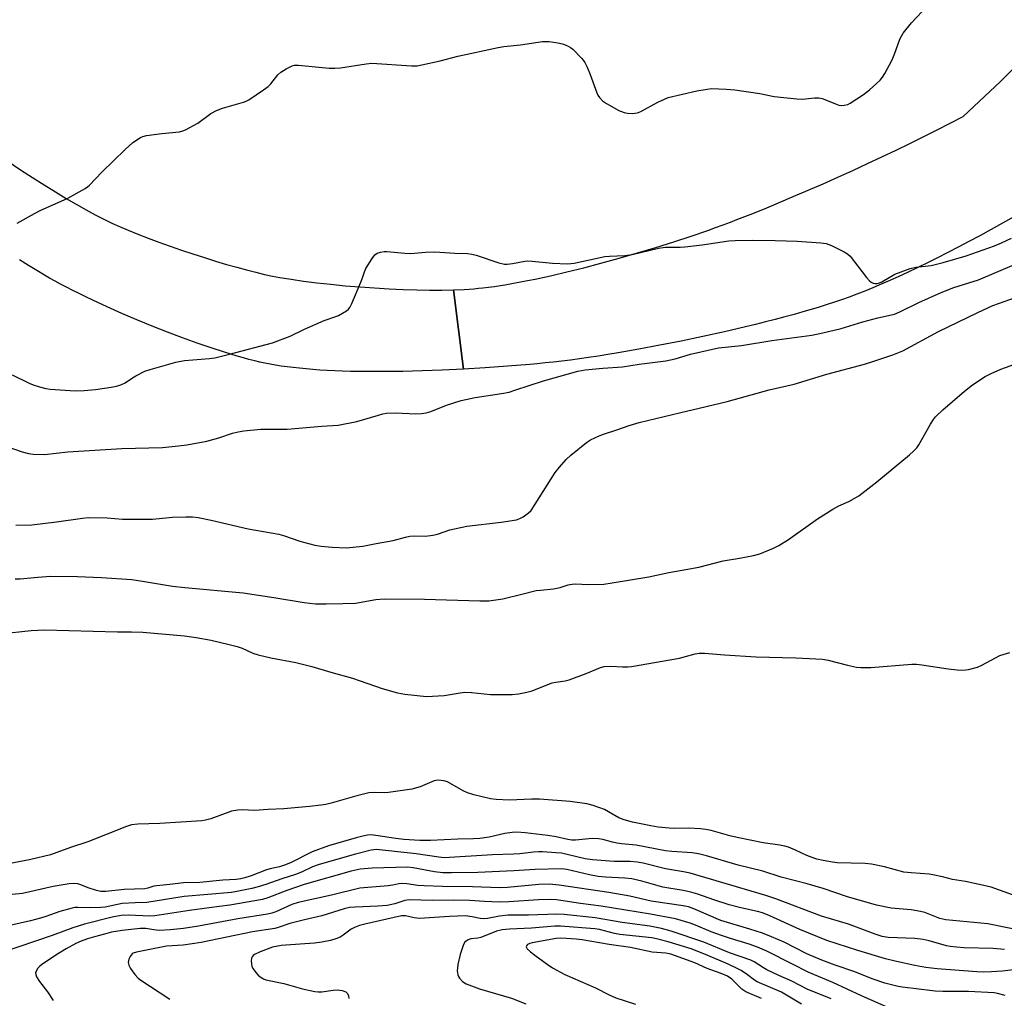
# Model space of a CAD drawing. Units: inches. Extents: x 1243770 to 1249770, y 569452 to 573452.
# Drawn here: x 1245467 to 1245772, y 569873 to 570175 of the extents above; entities that cross this region are included whole.
import ezdxf

# ---------------------------------------------------------------- set-up
doc = ezdxf.new("R2010")
doc.units = ezdxf.units.IN
doc.header["$MEASUREMENT"] = 0
doc.layers.add('TRANS-Parking Lot', color=4, linetype='Continuous')
doc.layers.add('Undefined', color=1, linetype='Continuous')

msp = doc.modelspace()

# ---------------------------------------------------------------- linework, layer by layer
at = {"layer": 'TRANS-Parking Lot'}
for points in [[(1245774.56, 570114.52), (1245770.97, 570112.51), (1245767.48, 570110.58), (1245764.01, 570108.69), (1245760.65, 570106.89), (1245757.32, 570105.13), (1245754.11, 570103.47), (1245750.92, 570101.85), (1245747.87, 570100.33), (1245744.85, 570098.86), (1245741.86, 570097.44), (1245739.01, 570096.11), (1245736.21, 570094.85), (1245733.54, 570093.68), (1245730.92, 570092.57), (1245728.44, 570091.56), (1245726.01, 570090.6), (1245723.62, 570089.7), (1245721.29, 570088.87), (1245719.11, 570088.13), (1245716.8, 570087.39), (1245714.38, 570086.64), (1245711.87, 570085.89), (1245709.27, 570085.13), (1245706.58, 570084.38), (1245703.72, 570083.6), (1245700.78, 570082.82), (1245697.77, 570082.05), (1245694.7, 570081.28), (1245691.57, 570080.52), (1245685.07, 570079.01), (1245678.44, 570077.54), (1245671.74, 570076.14), (1245665.14, 570074.83), (1245658.59, 570073.61), (1245652.25, 570072.51), (1245649.08, 570071.99), (1245646.06, 570071.51), (1245643.1, 570071.07), (1245640.3, 570070.67), (1245637.45, 570070.28), (1245634.78, 570069.94), (1245632.18, 570069.63), (1245629.65, 570069.36), (1245627.21, 570069.12), (1245624.94, 570068.93), (1245618.07, 570068.39), (1245611.12, 570067.91), (1245604.42, 570067.5), (1245601.33, 570091.97), (1245604.62, 570092.11), (1245606.15, 570092.2), (1245607.62, 570092.31), (1245609.05, 570092.43), (1245610.42, 570092.58), (1245612.16, 570092.79), (1245613.97, 570093.03), (1245615.84, 570093.31), (1245617.85, 570093.63), (1245619.93, 570093.99), (1245622.06, 570094.39), (1245624.24, 570094.81), (1245626.57, 570095.29), (1245631.35, 570096.33), (1245636.38, 570097.5), (1245641.63, 570098.8), (1245646.92, 570100.19), (1245652.57, 570101.74), (1245658.17, 570103.35), (1245663.9, 570105.07), (1245669.45, 570106.81), (1245674.78, 570108.56), (1245679.92, 570110.31), (1245682.35, 570111.18), (1245684.68, 570112.03), (1245686.91, 570112.86), (1245688.95, 570113.64), (1245693.06, 570115.27), (1245697.42, 570117.03), (1245701.79, 570118.84), (1245706.33, 570120.76), (1245710.93, 570122.73), (1245715.55, 570124.75), (1245720.17, 570126.79), (1245724.75, 570128.87), (1245729.29, 570130.95), (1245733.75, 570133.04), (1245738.14, 570135.12), (1245742.42, 570137.19), (1245746.7, 570139.3), (1245750.86, 570141.38), (1245754.88, 570143.43), (1245758.88, 570145.51), (1245770.41, 570156.3), (1245777.35, 570163.32)], [(1245463.57, 570131.7), (1245467.56, 570129.06), (1245471.23, 570126.66), (1245474.79, 570124.39), (1245478.33, 570122.19), (1245481.61, 570120.21), (1245484.72, 570118.39), (1245487.77, 570116.66), (1245490.55, 570115.16), (1245493.24, 570113.78), (1245495.74, 570112.56), (1245498.14, 570111.48), (1245500.83, 570110.34), (1245503.76, 570109.16), (1245506.99, 570107.91), (1245510.31, 570106.68), (1245513.76, 570105.44), (1245517.31, 570104.21), (1245520.81, 570103.04), (1245524.34, 570101.9), (1245527.75, 570100.84), (1245531.14, 570099.83), (1245534.34, 570098.92), (1245537.36, 570098.11), (1245540.28, 570097.37), (1245542.96, 570096.74), (1245545.42, 570096.22), (1245547.72, 570095.78), (1245551.18, 570095.21), (1245554.96, 570094.67), (1245559.11, 570094.14), (1245563.38, 570093.67), (1245567.83, 570093.23), (1245572.39, 570092.85), (1245576.92, 570092.53), (1245581.46, 570092.27), (1245585.77, 570092.08), (1245590.02, 570091.95), (1245593.95, 570091.89), (1245597.76, 570091.9), (1245601.33, 570091.97), (1245604.42, 570067.5), (1245597.85, 570067.18), (1245591.66, 570066.93), (1245585.71, 570066.77), (1245579.97, 570066.69), (1245577.22, 570066.69), (1245574.59, 570066.7), (1245571.98, 570066.73), (1245569.5, 570066.78), (1245567.04, 570066.85), (1245564.62, 570066.95), (1245562.33, 570067.06), (1245560.07, 570067.19), (1245557.86, 570067.35), (1245555.79, 570067.52), (1245553.75, 570067.72), (1245551.77, 570067.94), (1245549.92, 570068.17), (1245548.12, 570068.42), (1245546.37, 570068.69), (1245544.67, 570068.99), (1245543.03, 570069.32), (1245541.53, 570069.65), (1245539.91, 570070.04), (1245538.13, 570070.49), (1245536.39, 570070.96), (1245534.51, 570071.49), (1245532.57, 570072.06), (1245530.59, 570072.67), (1245526.49, 570074), (1245522.16, 570075.48), (1245517.61, 570077.12), (1245512.99, 570078.87), (1245508.24, 570080.74), (1245503.51, 570082.69), (1245498.84, 570084.68), (1245494.27, 570086.71), (1245489.86, 570088.75), (1245487.68, 570089.8), (1245485.64, 570090.79), (1245483.67, 570091.78), (1245481.76, 570092.75), (1245479.91, 570093.72), (1245478.22, 570094.63), (1245476.52, 570095.57), (1245474.98, 570096.45), (1245472.55, 570097.89), (1245469.97, 570099.46), (1245467.18, 570101.21)]]:
    msp.add_lwpolyline(points, dxfattribs=at)
at = {"layer": 'Undefined'}
for points, elevation in [([(1245466.48, 570112.55), (1245471.82, 570115.51), (1245473.64, 570116.43), (1245482.16, 570120.3), (1245487.47, 570123.25), (1245488.18, 570123.73), (1245488.83, 570124.31), (1245492.65, 570128.32), (1245499.9, 570135.35), (1245502.25, 570137.42), (1245504.58, 570138.99), (1245505.32, 570139.34), (1245506.46, 570139.63), (1245511.2, 570140.25), (1245516.62, 570140.8), (1245517.73, 570141.03), (1245518.52, 570141.35), (1245522.29, 570143.47), (1245526.31, 570146.41), (1245528.1, 570147.39), (1245529.94, 570148.11), (1245536.49, 570149.93), (1245537.29, 570150.24), (1245538.04, 570150.65), (1245542.63, 570153.77), (1245544.03, 570154.81), (1245544.85, 570155.64), (1245547.09, 570158.41), (1245547.94, 570159.21), (1245549.65, 570160.25), (1245551.44, 570161.12), (1245552.25, 570161.32), (1245553.41, 570161.32), (1245562.89, 570160.46), (1245564.67, 570160.38), (1245566.43, 570160.53), (1245574.38, 570161.77), (1245576.15, 570161.93), (1245588.33, 570161.14), (1245590.1, 570161.16), (1245591.53, 570161.41), (1245597.23, 570162.68), (1245602.72, 570164.13), (1245615.18, 570166.86), (1245616.91, 570167.11), (1245622.04, 570167.65), (1245628.85, 570168.65), (1245630.03, 570168.71), (1245630.91, 570168.64), (1245633.55, 570168.25), (1245635, 570167.95), (1245635.81, 570167.67), (1245636.81, 570167.19), (1245637.53, 570166.77), (1245638.21, 570166.25), (1245640.89, 570163.56), (1245641.45, 570162.89), (1245641.91, 570162.19), (1245642.63, 570160.71), (1245643.58, 570158.44), (1245645.63, 570152.79), (1245645.98, 570152.04), (1245646.45, 570151.35), (1245647.42, 570150.34), (1245648.59, 570149.5), (1245652.46, 570147.39), (1245653.25, 570147.02), (1245654.05, 570146.75), (1245655.15, 570146.58), (1245656.54, 570146.47), (1245657.37, 570146.48), (1245658.18, 570146.63), (1245659.25, 570147.09), (1245664.46, 570149.9), (1245666.56, 570150.9), (1245667.65, 570151.32), (1245676.58, 570153.41), (1245679.69, 570153.98), (1245681.12, 570154.13), (1245685.61, 570153.96), (1245688.29, 570153.77), (1245695.97, 570152.58), (1245700.45, 570151.68), (1245707.43, 570150.92), (1245709.16, 570150.85), (1245712.89, 570151.24), (1245714.28, 570151.22), (1245715.32, 570151.01), (1245716.13, 570150.75), (1245719.35, 570149.39), (1245720.43, 570149.01), (1245721.25, 570148.89), (1245722.07, 570148.97), (1245723.16, 570149.25), (1245723.93, 570149.59), (1245728.02, 570152.26), (1245729.87, 570153.71), (1245732.11, 570155.68), (1245733.17, 570156.71), (1245733.88, 570157.61), (1245734.68, 570158.8), (1245736.85, 570162.85), (1245737.67, 570164.71), (1245739.32, 570169.36), (1245739.88, 570170.57), (1245740.33, 570171.28), (1245742.93, 570174.46), (1245746.14, 570177.94)], 634), ([(1245464.97, 570065.68), (1245470.16, 570063.14), (1245471.48, 570062.58), (1245473.39, 570062), (1245475.31, 570061.49), (1245476.74, 570061.27), (1245484.38, 570060.81), (1245487.2, 570060.89), (1245490.66, 570061.18), (1245495.52, 570061.86), (1245497.15, 570062.21), (1245498.49, 570062.59), (1245499.83, 570063.22), (1245502.12, 570064.78), (1245503.12, 570065.37), (1245505.96, 570066.8), (1245507.62, 570067.35), (1245515.48, 570069.61), (1245516.59, 570069.86), (1245518.17, 570070.08), (1245525.9, 570070.72), (1245527.58, 570070.95), (1245532.16, 570072.05), (1245545.43, 570075.61), (1245550.86, 570077.68), (1245555.25, 570079.79), (1245561.38, 570082.48), (1245565.02, 570083.74), (1245565.82, 570084.08), (1245568.31, 570085.49), (1245568.94, 570086.03), (1245569.28, 570086.48), (1245569.92, 570087.78), (1245572.71, 570094.3), (1245573.24, 570095.67), (1245573.79, 570097.54), (1245574.29, 570098.58), (1245576.19, 570101.61), (1245577.06, 570102.78), (1245577.71, 570103.27), (1245578.77, 570103.61), (1245579.91, 570103.79), (1245580.78, 570103.82), (1245586.35, 570103.3), (1245588.13, 570103.21), (1245592.7, 570103.62), (1245595.59, 570103.7), (1245601.75, 570103.33), (1245605.65, 570103.21), (1245606.99, 570103.02), (1245608.36, 570102.69), (1245615.4, 570100.31), (1245617.11, 570099.89), (1245617.94, 570099.89), (1245619.61, 570100.08), (1245623.39, 570100.82), (1245624.22, 570100.9), (1245625.69, 570100.83), (1245631.9, 570100.22), (1245636.58, 570099.98), (1245638.64, 570100.24), (1245648.12, 570102.21), (1245649.57, 570102.35), (1245654.25, 570102.6), (1245656.54, 570102.9), (1245664.69, 570104.82), (1245666.82, 570105.16), (1245671.37, 570105.18), (1245672.83, 570105.27), (1245678.14, 570105.87), (1245686.4, 570107.07), (1245688.43, 570107.23), (1245693.67, 570107.33), (1245700.79, 570107.21), (1245707.54, 570106.96), (1245714.82, 570106.44), (1245716.52, 570106.23), (1245718.15, 570105.64), (1245722.11, 570103.72), (1245723.11, 570103.13), (1245723.96, 570102.36), (1245728.99, 570095.81), (1245729.88, 570094.76), (1245730.39, 570094.34), (1245731.06, 570094), (1245731.55, 570093.89), (1245732.31, 570093.92), (1245732.96, 570094.09), (1245733.76, 570094.45), (1245737.78, 570096.78), (1245742.52, 570098.6), (1245744.21, 570098.97), (1245748.92, 570099.5), (1245752.72, 570100.39), (1245759.73, 570102.47), (1245768.58, 570105.58), (1245770.72, 570106.45), (1245773.81, 570107.92)], 636), ([(1245454.55, 570046.56), (1245468, 570041.95), (1245470, 570041.38), (1245471.46, 570041.16), (1245474.97, 570041.12), (1245482.16, 570041.93), (1245498.81, 570042.98), (1245511.42, 570043.29), (1245516.31, 570043.73), (1245518.92, 570044.07), (1245525.07, 570045.2), (1245528.83, 570046.2), (1245533.08, 570047.73), (1245534.81, 570048.14), (1245536.52, 570048.44), (1245541.79, 570048.89), (1245549.97, 570048.94), (1245560.62, 570049.88), (1245565.7, 570050.19), (1245571.51, 570051.28), (1245578.14, 570053.29), (1245579.53, 570053.63), (1245580.65, 570053.82), (1245583.42, 570053.92), (1245589.66, 570053.67), (1245591.43, 570053.74), (1245592.88, 570054), (1245594.3, 570054.35), (1245599.13, 570056.32), (1245603.73, 570057.81), (1245608, 570058.71), (1245616.17, 570059.94), (1245618.52, 570060.4), (1245620.28, 570060.92), (1245629.12, 570063.87), (1245639.75, 570066.83), (1245642.01, 570067.22), (1245647.51, 570067.8), (1245653.58, 570068.13), (1245658.73, 570069.02), (1245667, 570070.05), (1245669.88, 570070.69), (1245674.57, 570072.1), (1245683.22, 570074.08), (1245690.31, 570074.78), (1245699.7, 570076.35), (1245712.11, 570077.97), (1245715.47, 570078.65), (1245721.2, 570079.98), (1245727.83, 570082.04), (1245732.52, 570083.28), (1245737.6, 570084.49), (1245739.29, 570085.13), (1245745.2, 570088.08), (1245752.06, 570091.18), (1245755.97, 570092.66), (1245763.58, 570095.06), (1245774.73, 570099.75)], 638), ([(1245466.11, 570019.24), (1245471.01, 570019.39), (1245478.69, 570020.29), (1245486.68, 570021.43), (1245488.45, 570021.61), (1245494.29, 570021.55), (1245499.03, 570021.12), (1245506.62, 570021.07), (1245508.35, 570021.14), (1245514.48, 570021.73), (1245518.65, 570021.86), (1245520.65, 570021.81), (1245522.38, 570021.59), (1245526.49, 570020.85), (1245537.88, 570018.18), (1245547.37, 570016.44), (1245548.81, 570016.04), (1245553.86, 570014.32), (1245558.48, 570013.1), (1245560.46, 570012.79), (1245563.89, 570012.44), (1245568.3, 570012.3), (1245573.34, 570012.79), (1245577.42, 570013.61), (1245582.73, 570014.51), (1245586.51, 570015.58), (1245587.8, 570015.84), (1245589.15, 570015.94), (1245592.7, 570015.9), (1245594.96, 570016.17), (1245596.35, 570016.52), (1245600.16, 570017.8), (1245605.51, 570018.97), (1245616.03, 570020.16), (1245620.79, 570020.96), (1245621.87, 570021.28), (1245622.89, 570021.84), (1245624.57, 570023.03), (1245625.39, 570023.82), (1245632.81, 570035.57), (1245634.05, 570037.18), (1245636.13, 570039.55), (1245637.65, 570040.91), (1245642.41, 570044.81), (1245643.66, 570045.59), (1245646.34, 570046.89), (1245647.7, 570047.41), (1245651.82, 570048.68), (1245655.65, 570050.03), (1245658.77, 570051.01), (1245671.56, 570054.09), (1245677.27, 570055.38), (1245685.92, 570057.51), (1245698.93, 570061.1), (1245706.63, 570062.79), (1245716.69, 570065.94), (1245728.37, 570069.01), (1245731.2, 570069.88), (1245737.14, 570071.84), (1245740.21, 570073.12), (1245751.23, 570079.04), (1245763.43, 570085), (1245768.07, 570087.08), (1245776.75, 570090.22)], 640), ([(1245634.31, 570000), (1245636.79, 570000.81), (1245637.97, 570001.07), (1245638.99, 570001.12), (1245643.04, 570000.92), (1245647.77, 570001.09), (1245650.36, 570001.44), (1245661.73, 570003.34), (1245667.88, 570004.69), (1245673.12, 570005.53), (1245677.12, 570006.3), (1245684.72, 570008.23), (1245689.77, 570009.04), (1245694.04, 570009.86), (1245695.97, 570010.45), (1245700.28, 570012.14), (1245701.84, 570013), (1245704.88, 570014.86), (1245713.83, 570021.18), (1245718.61, 570024.17), (1245720.4, 570025.21), (1245723.54, 570026.6), (1245726.64, 570028.29), (1245732.18, 570032.64), (1245742.25, 570040.98), (1245743.55, 570042.14), (1245744.49, 570043.16), (1245745.17, 570044.05), (1245748.78, 570050.44), (1245749.67, 570051.87), (1245750.34, 570052.73), (1245752.55, 570054.87), (1245759.25, 570060.62), (1245761.73, 570062.62), (1245765.67, 570065.16), (1245767.5, 570066.13), (1245770.5, 570067.43), (1245775.94, 570069.45)], 642), ([(1245465.91, 570002.69), (1245467.46, 570002.73), (1245472.88, 570003.25), (1245476.91, 570003.5), (1245485.15, 570003.45), (1245492.53, 570003.12), (1245501.96, 570002.45), (1245505.2, 570002), (1245514.54, 570000.41), (1245518.27, 570000)], 642), ([(1245518.27, 570000), (1245536.36, 569998.37), (1245545.85, 569996.93), (1245555.23, 569995.37), (1245558.64, 569995.01), (1245561.98, 569994.93), (1245567.11, 569995.02), (1245571.06, 569995.22), (1245577.32, 569996.3), (1245579.95, 569996.53), (1245592.36, 569996.38), (1245609.52, 569995.87), (1245612.3, 569995.88), (1245616.55, 569996.5), (1245622.41, 569998), (1245626.89, 569999.05), (1245628.18, 569999.24), (1245632.29, 569999.61), (1245634.31, 570000)], 642), ([(1245461.1, 569985.75), (1245470.79, 569986.69), (1245474.94, 569986.89), (1245497.54, 569986.29), (1245501.78, 569986.3), (1245505.34, 569986.17), (1245518.23, 569985.04), (1245521.82, 569984.6), (1245526.42, 569983.7), (1245531.97, 569982.44), (1245534.5, 569981.79), (1245536.05, 569981.25), (1245539.37, 569979.73), (1245540.96, 569979.21), (1245544.93, 569978.3), (1245552.59, 569976.88), (1245557.58, 569975.64), (1245563.46, 569973.85), (1245570.17, 569972.01), (1245579.33, 569968.84), (1245584.07, 569967.5), (1245586.34, 569967.03), (1245592.99, 569966.37), (1245598.49, 569966.64), (1245603.37, 569967.52), (1245604.83, 569967.67), (1245606.91, 569967.61), (1245612.75, 569966.94), (1245619.42, 569966.99), (1245621.44, 569967.15), (1245624, 569967.67), (1245625.68, 569968.11), (1245630.49, 569970.08), (1245631.84, 569970.54), (1245632.95, 569970.78), (1245635.89, 569971.18), (1245637.04, 569971.46), (1245642.36, 569973.47), (1245646.78, 569975.26), (1245647.9, 569975.61), (1245649.92, 569975.76), (1245653.57, 569975.47), (1245655.2, 569975.5), (1245656.32, 569975.61), (1245671.18, 569978.19), (1245673.08, 569978.65), (1245675.99, 569979.54), (1245677.25, 569979.77), (1245678.89, 569979.74), (1245685.06, 569979.17), (1245694.91, 569978.63), (1245707.19, 569978.24), (1245715.33, 569977.86), (1245717.13, 569977.56), (1245723.11, 569975.98), (1245725.87, 569975.45), (1245727.26, 569975.26), (1245730.31, 569975.33), (1245742.94, 569976.3), (1245744.4, 569976.35), (1245746.13, 569976.17), (1245754.19, 569974.94), (1245757.05, 569974.6), (1245758.48, 569974.52), (1245759.63, 569974.56), (1245760.48, 569974.69), (1245763.28, 569975.42), (1245764.63, 569976.02), (1245768.85, 569978.31), (1245770.19, 569978.97), (1245773.3, 569979.94)], 644), ([(1245774.15, 569905.05), (1245767.54, 569907.41), (1245766.13, 569907.78), (1245759.56, 569909.22), (1245755.51, 569909.8), (1245752.42, 569910.64), (1245749.49, 569911.29), (1245748.32, 569911.46), (1245742.78, 569911.83), (1245740.48, 569912.11), (1245734.58, 569913.7), (1245730.57, 569914.55), (1245728.55, 569914.72), (1245719.89, 569914.95), (1245718.45, 569915.12), (1245715.58, 569915.67), (1245713.58, 569916.12), (1245712.17, 569916.61), (1245710.52, 569917.28), (1245707.02, 569918.91), (1245704.84, 569919.77), (1245703.76, 569920.12), (1245702.21, 569920.43), (1245697.01, 569921.18), (1245688.97, 569922.79), (1245686.72, 569923.31), (1245681, 569924.93), (1245679.35, 569925.31), (1245677.64, 569925.5), (1245674.06, 569925.72), (1245669.68, 569925.61), (1245667.97, 569925.67), (1245664.55, 569925.94), (1245662.28, 569926.35), (1245656.61, 569927.52), (1245654.08, 569928.22), (1245652.48, 569928.91), (1245649.23, 569930.75), (1245647.96, 569931.4), (1245644.48, 569932.67), (1245642.53, 569933.14), (1245637.36, 569933.89), (1245627.89, 569934.62), (1245625.51, 569934.65), (1245618.59, 569934.34), (1245614.51, 569934.54), (1245612.79, 569934.76), (1245607.59, 569936), (1245605.69, 569936.58), (1245604.36, 569937.19), (1245599.45, 569939.98), (1245598.37, 569940.33), (1245596.71, 569940.49), (1245595.88, 569940.43), (1245595.32, 569940.28), (1245591.01, 569938.41), (1245588.49, 569937.72), (1245581.27, 569936.65), (1245580.09, 569936.62), (1245576.82, 569936.74), (1245575.22, 569936.6), (1245571.44, 569935.7), (1245567.18, 569934.41), (1245563.56, 569933.44), (1245561.88, 569933.03), (1245560.47, 569932.79), (1245556.8, 569932.33), (1245548.94, 569931.61), (1245544.02, 569931.43), (1245539.8, 569931.16), (1245536.11, 569931.34), (1245534.71, 569931.27), (1245532.78, 569930.91), (1245526.31, 569928.6), (1245524.65, 569928.13), (1245523.53, 569927.91), (1245510.57, 569927.12), (1245503.78, 569926.93), (1245501.87, 569926.7), (1245500.32, 569926.2), (1245488.34, 569921.45), (1245482.93, 569919.66), (1245478.74, 569918.11), (1245476.75, 569917.47), (1245470.71, 569915.96), (1245461.16, 569914.13)], 644), ([(1245777.58, 569893.87), (1245766.51, 569896.08), (1245753.51, 569897.34), (1245751.64, 569897.82), (1245747.04, 569899.59), (1245745.63, 569899.98), (1245742.76, 569900.45), (1245736.61, 569900.93), (1245732.11, 569901.88), (1245723.14, 569904.46), (1245715.63, 569907.01), (1245710.67, 569908.49), (1245702.64, 569910.54), (1245696.89, 569912.36), (1245689.28, 569914.29), (1245679.53, 569917.16), (1245677.1, 569917.75), (1245675.15, 569918.04), (1245668.79, 569918.46), (1245666.86, 569918.68), (1245657.84, 569920.44), (1245653.26, 569920.86), (1245651.85, 569921.08), (1245650.46, 569921.37), (1245647.49, 569922.15), (1245646.14, 569922.38), (1245644.19, 569922.45), (1245639.06, 569921.96), (1245637.96, 569921.94), (1245636.66, 569922.13), (1245633.11, 569922.99), (1245630.51, 569923.42), (1245623.51, 569924.28), (1245620.92, 569924.4), (1245619.48, 569924.34), (1245617.2, 569924.05), (1245612.33, 569922.94), (1245609.5, 569922.46), (1245607.56, 569922.35), (1245602.68, 569922.32), (1245594.19, 569921.83), (1245590.98, 569921.85), (1245585.94, 569922.15), (1245583.54, 569922.43), (1245577.34, 569923.45), (1245575.91, 569923.57), (1245574.75, 569923.49), (1245573.29, 569923.21), (1245571.28, 569922.67), (1245562.69, 569920.17), (1245557.7, 569918.33), (1245550.98, 569915.01), (1245549.15, 569914.21), (1245547.58, 569913.74), (1245544.67, 569913.13), (1245543.57, 569912.83), (1245538.79, 569910.97), (1245536.87, 569910.33), (1245535.57, 569910.01), (1245534.22, 569909.85), (1245530.04, 569909.64), (1245522.96, 569908.94), (1245517.86, 569908.83), (1245513.67, 569908.29), (1245509.59, 569907.89), (1245508.75, 569907.71), (1245506.9, 569907.12), (1245505.92, 569906.93), (1245499.58, 569906.71), (1245493.93, 569906.06), (1245492.33, 569906.14), (1245490.96, 569906.42), (1245488.48, 569907.23), (1245486.18, 569908.15), (1245485.23, 569908.44), (1245483.93, 569908.56), (1245482.52, 569908.44), (1245477.64, 569907.61), (1245468.18, 569905.48), (1245461.72, 569904.83)], 642), ([(1245771.64, 569888.24), (1245768.11, 569888.51), (1245759.14, 569888.76), (1245756.82, 569888.92), (1245754.87, 569889.15), (1245753.75, 569889.37), (1245748.38, 569890.9), (1245746.47, 569891.29), (1245743.88, 569891.55), (1245735.67, 569891.95), (1245733.79, 569892.23), (1245731.65, 569892.89), (1245723.39, 569895.97), (1245715.07, 569898.46), (1245700.94, 569903.82), (1245697.85, 569904.89), (1245674.48, 569911.8), (1245672.46, 569912.22), (1245666.9, 569913.1), (1245659.97, 569914.82), (1245658.13, 569915.19), (1245655.97, 569915.38), (1245651.02, 569915.4), (1245644.29, 569915.87), (1245642.03, 569916.21), (1245634.72, 569917.9), (1245632.97, 569918.1), (1245628.84, 569918.4), (1245627.68, 569918.41), (1245626.03, 569918.31), (1245621.81, 569917.78), (1245619.86, 569917.61), (1245613.43, 569917.39), (1245598.45, 569916.55), (1245596.83, 569916.68), (1245589.81, 569917.72), (1245577.54, 569919.1), (1245575.91, 569918.88), (1245571.08, 569917.65), (1245559.82, 569914.46), (1245557.75, 569913.74), (1245554.33, 569912.04), (1245552.46, 569911.31), (1245548.29, 569910.06), (1245543.33, 569908.31), (1245540.94, 569907.57), (1245539.01, 569907.07), (1245534.38, 569906.07), (1245532.74, 569905.83), (1245518.13, 569904.58), (1245506.61, 569902.75), (1245502.98, 569902.66), (1245498.98, 569902.4), (1245493.66, 569901.32), (1245492.35, 569901.13), (1245489.2, 569901.02), (1245485.25, 569901.2), (1245484.35, 569901.15), (1245483.52, 569901), (1245479.71, 569899.94), (1245475.3, 569898.36), (1245473.7, 569897.86), (1245470.65, 569897.08), (1245464.27, 569895.65)], 640), ([(1245775.31, 569882.05), (1245770.92, 569881.53), (1245767.61, 569881.26), (1245765.06, 569881.21), (1245763.05, 569881.28), (1245750.84, 569882.27), (1245747.27, 569882.64), (1245743.95, 569883.22), (1245738.21, 569884.48), (1245734.87, 569885.33), (1245726.25, 569887.84), (1245716.69, 569890.95), (1245708.34, 569894.41), (1245699.14, 569898.59), (1245696.84, 569899.51), (1245695.25, 569899.93), (1245690.19, 569901.04), (1245686.54, 569902), (1245681.84, 569903.55), (1245676.87, 569905.32), (1245674.71, 569905.94), (1245672.35, 569906.47), (1245666.02, 569907.45), (1245659.55, 569909.34), (1245656.49, 569910.05), (1245654.27, 569910.28), (1245648.31, 569910.52), (1245646.08, 569910.74), (1245643.33, 569911.24), (1245636.35, 569912.93), (1245634.67, 569913.13), (1245626.61, 569912.94), (1245620, 569912.45), (1245608.84, 569911.94), (1245600.73, 569911.83), (1245598.04, 569911.9), (1245595.5, 569912.16), (1245588.84, 569913.46), (1245587.09, 569913.65), (1245576.18, 569913.33), (1245572.53, 569912.97), (1245569.75, 569912.38), (1245555.22, 569908.23), (1245549.8, 569906.47), (1245543.98, 569904.14), (1245542.28, 569903.67), (1245532.22, 569901.88), (1245525.78, 569901.11), (1245519.71, 569900.26), (1245509.06, 569898.57), (1245507.5, 569898.51), (1245500.92, 569898.82), (1245498.65, 569898.69), (1245495.82, 569898.14), (1245487.32, 569896.04), (1245483.7, 569894.89), (1245477.34, 569892.5), (1245456.6, 569885.54)], 638), ([(1245771.87, 569874.01), (1245769.51, 569874.59), (1245768.42, 569874.76), (1245760.5, 569875.22), (1245758.41, 569875.27), (1245752.6, 569875.17), (1245750.22, 569875.29), (1245743.46, 569876.19), (1245739.95, 569876.56), (1245738.34, 569876.84), (1245734.67, 569877.83), (1245730.69, 569879.11), (1245725.39, 569881.3), (1245719.34, 569883.39), (1245715.2, 569884.95), (1245710.56, 569886.85), (1245703.53, 569890.47), (1245699.63, 569892.15), (1245696.79, 569893.23), (1245692.97, 569894.52), (1245683.97, 569897.14), (1245675.58, 569900.74), (1245673.96, 569901.35), (1245672.3, 569901.69), (1245662.46, 569903.15), (1245655.79, 569904.64), (1245649.36, 569905.77), (1245633.98, 569908.06), (1245630.93, 569908.35), (1245627.69, 569908.29), (1245618.04, 569907.34), (1245615.66, 569907.25), (1245607.26, 569907.55), (1245597.97, 569907.64), (1245592.3, 569907.83), (1245590.31, 569907.96), (1245586.89, 569908.48), (1245585.54, 569908.57), (1245584.44, 569908.46), (1245582.59, 569908.09), (1245581.15, 569907.9), (1245572.38, 569907.14), (1245563.59, 569905), (1245553.33, 569902.75), (1245551.35, 569902.05), (1245546.43, 569899.8), (1245545.17, 569899.38), (1245543.88, 569899.09), (1245534.7, 569897.64), (1245522.56, 569895.39), (1245517.92, 569894.73), (1245513.79, 569894.29), (1245510.36, 569894.11), (1245508.75, 569894.23), (1245506.22, 569894.68), (1245504.55, 569894.73), (1245498.91, 569894.07), (1245495.64, 569893.54), (1245493.44, 569892.88), (1245490.37, 569892.14), (1245488.21, 569891.49), (1245486.3, 569890.74), (1245484.66, 569890), (1245481.6, 569888.36), (1245479.22, 569886.93), (1245474.43, 569883.73), (1245473.5, 569883), (1245472.91, 569882.39), (1245472.47, 569881.71), (1245472.2, 569881), (1245472.21, 569880.51), (1245472.49, 569879.75), (1245473.42, 569878.26), (1245475.86, 569875.07), (1245477.62, 569872.42)], 636), ([(1245736.13, 569870.1), (1245727.43, 569873.93), (1245718.59, 569878.05), (1245710.97, 569881.15), (1245706.12, 569883.71), (1245698.15, 569887.63), (1245695.29, 569888.96), (1245692.74, 569889.87), (1245686.91, 569891.59), (1245684.2, 569892.48), (1245681, 569893.65), (1245676.14, 569895.7), (1245674.47, 569896.29), (1245669.91, 569897.67), (1245662.24, 569899.11), (1245646.97, 569901.62), (1245640.56, 569902.36), (1245633.17, 569903.54), (1245631.2, 569903.6), (1245627.6, 569903.51), (1245618.43, 569902.92), (1245615.46, 569902.83), (1245610.95, 569902.98), (1245606.41, 569903.31), (1245601.44, 569903.39), (1245594.86, 569903.34), (1245587.66, 569903.56), (1245586.29, 569903.38), (1245583.25, 569902.28), (1245580.84, 569901.81), (1245577.98, 569901.53), (1245570.92, 569901.27), (1245569.23, 569901.12), (1245567.5, 569900.73), (1245560.67, 569898.64), (1245555.34, 569897.37), (1245550.77, 569896.18), (1245547.17, 569894.98), (1245546.08, 569894.69), (1245539.22, 569893.69), (1245523.34, 569890.36), (1245517.8, 569889.53), (1245512.64, 569889.23), (1245503.41, 569887.38), (1245502.39, 569887.03), (1245502.02, 569886.81), (1245501.68, 569886.47), (1245501.39, 569886), (1245501.05, 569885.21), (1245500.82, 569884.13), (1245500.98, 569883.35), (1245501.53, 569882.36), (1245502.89, 569880.43), (1245503.85, 569879.37), (1245504.75, 569878.71), (1245513.63, 569872.89)], 634), ([(1245718.08, 569872.97), (1245710.65, 569875.94), (1245705.93, 569878.4), (1245701.88, 569880.12), (1245698.13, 569881.91), (1245697.12, 569882.49), (1245694.28, 569884.4), (1245693.27, 569884.94), (1245686.64, 569887.18), (1245678.69, 569890.46), (1245668.65, 569893.82), (1245665.6, 569894.66), (1245662.01, 569895.39), (1245653.49, 569896.55), (1245645.14, 569897.99), (1245635.51, 569899.03), (1245633.29, 569899.14), (1245624.52, 569898.79), (1245618.24, 569898.8), (1245615.59, 569898.53), (1245611.8, 569897.76), (1245610.69, 569897.64), (1245609.62, 569897.76), (1245607.15, 569898.32), (1245605, 569898.55), (1245600.14, 569898.43), (1245590.86, 569897.81), (1245589.15, 569897.98), (1245586.54, 569898.61), (1245585.3, 569898.61), (1245573.96, 569896.04), (1245572.27, 569895.58), (1245570.7, 569894.96), (1245569.7, 569894.46), (1245567.28, 569892.61), (1245566.35, 569892.02), (1245564.98, 569891.45), (1245563.29, 569890.93), (1245560.6, 569890.44), (1245558.42, 569890.16), (1245548.13, 569889.39), (1245547.02, 569889.24), (1245545.44, 569888.88), (1245541.59, 569887.5), (1245539.83, 569886.62), (1245539.41, 569886.31), (1245539.09, 569885.95), (1245538.91, 569885.48), (1245538.83, 569884.66), (1245538.88, 569883.81), (1245539.06, 569882.98), (1245539.42, 569882.24), (1245540.23, 569881.1), (1245540.97, 569880.27), (1245541.64, 569879.73), (1245542.61, 569879.14), (1245543.39, 569878.84), (1245548.87, 569877.66), (1245554.72, 569876.05), (1245558.44, 569875.19), (1245559.54, 569875.09), (1245560.64, 569875.1), (1245564.11, 569875.68), (1245565.5, 569875.78), (1245566.96, 569875.53), (1245568.02, 569875.09), (1245568.56, 569874.58), (1245568.91, 569873.93), (1245569.02, 569873.11)], 632), ([(1245708.93, 569871.33), (1245702.72, 569874.97), (1245695.22, 569878.17), (1245694.37, 569878.68), (1245692.19, 569880.39), (1245690.26, 569881.69), (1245689, 569882.36), (1245686.18, 569883.68), (1245679.26, 569886.68), (1245674.77, 569888.35), (1245667.69, 569890.55), (1245664.05, 569891.54), (1245662.64, 569891.84), (1245652.72, 569892.84), (1245651.06, 569893.17), (1245646.44, 569894.34), (1245645.01, 569894.6), (1245634.39, 569895.45), (1245632.69, 569895.42), (1245625.4, 569894.79), (1245618.69, 569894.52), (1245616.37, 569894.28), (1245614.66, 569893.85), (1245609.78, 569891.95), (1245608.82, 569891.73), (1245606.69, 569891.5), (1245605.91, 569891.22), (1245605.22, 569890.81), (1245604.86, 569890.43), (1245604.47, 569889.7), (1245603.42, 569886.66), (1245602.71, 569883.59), (1245602.53, 569882.47), (1245602.48, 569881.64), (1245602.65, 569880.32), (1245602.85, 569879.82), (1245603.15, 569879.34), (1245604.13, 569878.29), (1245605.29, 569877.6), (1245606.89, 569876.96), (1245609.4, 569876.09), (1245619.28, 569873.15), (1245623.74, 569871.41)], 630), ([(1245696.5, 569873.08), (1245691.7, 569875.15), (1245690.44, 569875.99), (1245688.42, 569878.05), (1245687.36, 569879), (1245685.98, 569879.92), (1245684.07, 569880.74), (1245679.76, 569882.35), (1245675.95, 569884.04), (1245668.55, 569886.78), (1245667, 569887.11), (1245662.73, 569887.38), (1245656.09, 569888.83), (1245649.5, 569889.71), (1245641.1, 569891.18), (1245639.22, 569891.41), (1245636.18, 569891.63), (1245634.51, 569891.67), (1245633.11, 569891.56), (1245625.67, 569890.25), (1245624.91, 569890.05), (1245624.26, 569889.74), (1245623.9, 569889.32), (1245623.83, 569889), (1245624.11, 569888.42), (1245625.09, 569887.46), (1245626.44, 569886.4), (1245630.27, 569883.62), (1245631.94, 569882.53), (1245635.75, 569880.46), (1245645.25, 569876.38), (1245649.42, 569874.16), (1245651.46, 569873.24), (1245657.55, 569871.27)], 628)]:
    msp.add_lwpolyline(points, dxfattribs=dict(at, elevation=elevation))

doc.saveas('drawing.dxf')
